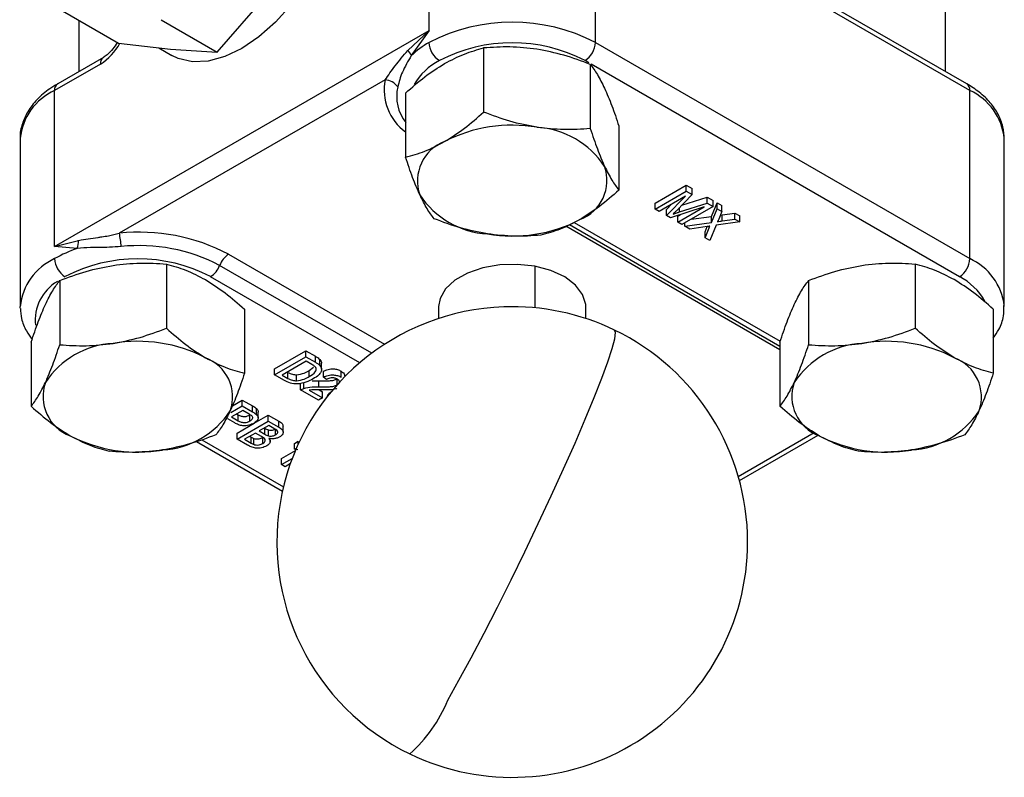
# Model space of a CAD drawing. Extents: x 4.3 to 20, y 2.9 to 20.2.
# Drawn here: x 18.2 to 19.5, y 3 to 4 of the extents above; entities that cross this region are included whole.
import ezdxf

# ---------------------------------------------------------------- set-up
doc = ezdxf.new("R2010")
doc.units = 0
doc.header["$MEASUREMENT"] = 0
doc.layers.get('0').update_dxf_attribs({"linetype": 'CONTINUOUS'})

msp = doc.modelspace()

# ---------------------------------------------------------------- linework, layer by layer
at = {"color": 7, "linetype": 'Continuous'}
for p, q in [((19.4454, 3.9273), (19.4454, 4.6974)), ((18.7542, 3.9821), (18.7542, 4.1911)), ((19.4739, 3.9108), (18.9728, 4.2001)), ((18.9769, 3.966), (18.9769, 4.1911)), ((19.478, 3.9018), (18.9769, 4.1911)), ((18.4708, 3.9533), (18.5405, 4.0335)), ((18.2637, 4.0084), (18.3386, 3.9652)), ((18.2857, 3.9957), (18.2857, 3.9273)), ((18.3959, 3.9966), (18.4708, 3.9533)), ((18.2531, 3.6928), (18.7542, 3.9821)), ((18.7257, 3.9555), (18.7542, 3.9821)), ((18.7542, 3.9821), (18.7305, 3.9485)), ((18.3386, 3.9652), (18.4083, 3.9572)), ((18.3924, 3.959), (18.4102, 3.9487)), ((18.4083, 3.9572), (18.4708, 3.9533)), ((18.8273, 3.9587), (18.8273, 3.8729)), ((18.9769, 3.966), (19.478, 3.6767)), ((18.3184, 3.9461), (18.2572, 3.9108)), ((18.968, 3.939), (18.963, 3.9419)), ((18.3143, 3.9371), (18.2531, 3.9018)), ((18.97, 3.9366), (18.97, 3.8508)), ((19.4641, 3.6526), (18.9712, 3.9372)), ((18.6955, 3.916), (18.3397, 3.7107)), ((18.2531, 3.6928), (18.2531, 3.9018)), ((19.478, 3.6767), (19.478, 3.9018)), ((18.7228, 3.8984), (18.7228, 3.8126)), ((19.0083, 3.8543), (19.0083, 3.7684)), ((18.207, 3.8375), (18.207, 3.6125)), ((19.5241, 3.6125), (19.5241, 3.8375)), ((19.0568, 3.7512), (19.0985, 3.7753)), ((19.0985, 3.7753), (19.1065, 3.7706)), ((19.0985, 3.7672), (19.0985, 3.7753)), ((19.1065, 3.7626), (19.1065, 3.7706)), ((19.0568, 3.7431), (19.0985, 3.7672)), ((19.0975, 3.7604), (19.0621, 3.74)), ((19.0719, 3.7344), (19.0975, 3.7604)), ((19.1065, 3.7626), (19.0855, 3.7409)), ((19.0926, 3.7483), (19.1264, 3.7592)), ((19.0985, 3.7672), (19.1065, 3.7626)), ((19.1264, 3.7592), (19.1344, 3.7546)), ((19.1264, 3.7511), (19.1264, 3.7592)), ((19.0568, 3.7431), (19.0568, 3.7512)), ((19.0621, 3.74), (19.0568, 3.7431)), ((19.0719, 3.7424), (19.0793, 3.75)), ((19.1226, 3.7459), (19.0775, 3.7312)), ((19.0873, 3.7255), (19.1226, 3.7459)), ((19.0895, 3.7392), (19.1264, 3.7511)), ((19.0895, 3.7392), (19.0895, 3.745)), ((19.1344, 3.7465), (19.0927, 3.7224)), ((19.1264, 3.7511), (19.1344, 3.7465)), ((19.1322, 3.7333), (19.1398, 3.7515)), ((19.1322, 3.7253), (19.1398, 3.7434)), ((19.1344, 3.7465), (19.1344, 3.7546)), ((19.1398, 3.7515), (19.1463, 3.7477)), ((19.1398, 3.7434), (19.1398, 3.7515)), ((19.1398, 3.7434), (19.1463, 3.7397)), ((19.1463, 3.7397), (19.1463, 3.7477)), ((19.0719, 3.7344), (19.0719, 3.7424)), ((19.0775, 3.7312), (19.0719, 3.7344)), ((19.0873, 3.7335), (19.0906, 3.7355)), ((19.0873, 3.7255), (19.0873, 3.7335)), ((19.1049, 3.7295), (19.1322, 3.7333)), ((19.1322, 3.7253), (19.1322, 3.7333)), ((19.1463, 3.7397), (19.1421, 3.7296)), ((19.1443, 3.735), (19.1467, 3.7353)), ((19.1467, 3.7353), (19.1636, 3.7377)), ((19.1467, 3.7273), (19.1467, 3.7353)), ((19.1467, 3.7273), (19.1636, 3.7297)), ((19.1636, 3.7377), (19.1703, 3.7339)), ((19.1636, 3.7297), (19.1636, 3.7377)), ((19.1636, 3.7297), (19.1703, 3.7258)), ((19.1703, 3.7258), (19.1703, 3.7339)), ((19.2239, 3.5545), (18.9374, 3.72)), ((18.9422, 3.7223), (19.2239, 3.5596)), ((18.9485, 3.7253), (19.2243, 3.5661)), ((19.0927, 3.7224), (19.0873, 3.7255)), ((19.0964, 3.7203), (19.1322, 3.7253)), ((19.0964, 3.7203), (19.0964, 3.7246)), ((19.1031, 3.7164), (19.0964, 3.7203)), ((19.1263, 3.7196), (19.1031, 3.7164)), ((19.1236, 3.7126), (19.1266, 3.7197)), ((19.1236, 3.7045), (19.1292, 3.718)), ((19.1292, 3.718), (19.1292, 3.7201)), ((19.1387, 3.7214), (19.1301, 3.7008)), ((19.1703, 3.7258), (19.1387, 3.7214)), ((19.1236, 3.7045), (19.1236, 3.7126)), ((19.1301, 3.7008), (19.1236, 3.7045)), ((18.2531, 3.6928), (18.2853, 3.7012)), ((18.2834, 3.6904), (18.2531, 3.6928)), ((18.486, 3.6826), (18.6948, 3.5621)), ((18.4027, 3.6694), (18.4027, 3.5836)), ((18.6775, 3.5501), (18.4739, 3.6676)), ((18.8958, 3.6665), (18.8958, 3.6109)), ((19.4049, 3.6694), (19.4049, 3.5836)), ((18.6615, 3.5374), (18.4619, 3.6526)), ((18.26, 3.6474), (18.26, 3.5615)), ((19.2622, 3.6474), (19.2622, 3.5615)), ((18.207, 3.6106), (18.207, 3.6125)), ((18.7671, 3.6125), (18.7671, 3.5966)), ((18.964, 3.5966), (18.964, 3.6125)), ((18.5072, 3.6091), (18.5072, 3.5233)), ((19.5094, 3.6091), (19.5094, 3.5233)), ((18.2217, 3.565), (18.2217, 3.4792)), ((19.2239, 3.565), (19.2239, 3.4792)), ((18.5476, 3.5292), (18.5894, 3.5533)), ((18.5476, 3.5212), (18.5894, 3.5453)), ((18.5894, 3.5533), (18.6021, 3.546)), ((18.5894, 3.5453), (18.5894, 3.5533)), ((18.5894, 3.5453), (18.6021, 3.538)), ((18.6021, 3.538), (18.6021, 3.546)), ((18.5899, 3.5394), (18.5578, 3.5209)), ((18.5973, 3.5351), (18.5899, 3.5394)), ((18.608, 3.5338), (18.608, 3.5419)), ((18.6105, 3.529), (18.6105, 3.537)), ((18.5476, 3.5212), (18.5476, 3.5292)), ((18.5609, 3.5135), (18.5476, 3.5212)), ((18.5578, 3.5209), (18.5653, 3.5165)), ((18.5647, 3.5249), (18.5653, 3.5245)), ((18.5653, 3.5165), (18.5653, 3.5245)), ((18.577, 3.5132), (18.577, 3.5212)), ((18.594, 3.5269), (18.5995, 3.5313)), ((18.594, 3.5189), (18.594, 3.5269)), ((18.6129, 3.5181), (18.6129, 3.5261)), ((18.6364, 3.5181), (18.6364, 3.5262)), ((18.5824, 3.5011), (18.5824, 3.5091)), ((18.5866, 3.503), (18.5866, 3.511)), ((18.5977, 3.513), (18.6068, 3.5131)), ((18.6068, 3.5051), (18.6068, 3.5131)), ((18.6172, 3.515), (18.6129, 3.5181)), ((18.6313, 3.508), (18.6313, 3.5158)), ((18.6065, 3.4872), (18.5824, 3.5011)), ((18.594, 3.5006), (18.6118, 3.4903)), ((18.6073, 3.501), (18.6118, 3.4983)), ((18.6118, 3.4903), (18.6118, 3.4983)), ((18.6231, 3.4986), (18.6232, 3.4986)), ((18.6231, 3.4984), (18.6231, 3.4986)), ((18.489, 3.4707), (18.5042, 3.4795)), ((18.491, 3.4799), (18.5042, 3.4875)), ((18.5042, 3.4875), (18.518, 3.4796)), ((18.5042, 3.4795), (18.5042, 3.4875)), ((18.5042, 3.4795), (18.518, 3.4715)), ((18.518, 3.4715), (18.518, 3.4796)), ((18.6118, 3.4903), (18.6065, 3.4872)), ((18.5048, 3.4736), (18.4898, 3.4649)), ((18.4967, 3.469), (18.4987, 3.4678)), ((18.4987, 3.4598), (18.4987, 3.4678)), ((18.5136, 3.4685), (18.5048, 3.4736)), ((18.5145, 3.4595), (18.5145, 3.4675)), ((18.5201, 3.4565), (18.539, 3.4674)), ((18.5231, 3.4681), (18.5231, 3.4761)), ((18.5257, 3.463), (18.5257, 3.4711)), ((18.539, 3.4674), (18.553, 3.4594)), ((18.539, 3.4594), (18.539, 3.4674)), ((18.4941, 3.4569), (18.485, 3.4622)), ((18.4898, 3.4649), (18.4987, 3.4598)), ((18.4973, 3.4353), (18.539, 3.4594)), ((18.4973, 3.4433), (18.5201, 3.4565)), ((18.5396, 3.4535), (18.5267, 3.4461)), ((18.539, 3.4594), (18.553, 3.4513)), ((18.5465, 3.4495), (18.5396, 3.4535)), ((18.553, 3.4513), (18.553, 3.4594)), ((18.4973, 3.4353), (18.4973, 3.4433)), ((18.5219, 3.4433), (18.5074, 3.435)), ((18.53, 3.4386), (18.5219, 3.4433)), ((18.5267, 3.4461), (18.5343, 3.4417)), ((18.5337, 3.4501), (18.5343, 3.4498)), ((18.5343, 3.4417), (18.5343, 3.4498)), ((18.5392, 3.4395), (18.5392, 3.4475)), ((18.5486, 3.4408), (18.5486, 3.4488)), ((18.5592, 3.4445), (18.5592, 3.4525)), ((19.168, 3.3853), (19.2697, 3.444)), ((19.1696, 3.3796), (19.2751, 3.4404)), ((18.443, 3.4319), (18.558, 3.3655)), ((18.4502, 3.4344), (18.5594, 3.3714)), ((18.5113, 3.4272), (18.4973, 3.4353)), ((18.5074, 3.435), (18.5162, 3.4299)), ((18.5144, 3.439), (18.5162, 3.4379)), ((18.5162, 3.4299), (18.5162, 3.4379)), ((18.5196, 3.4282), (18.5196, 3.4362)), ((18.5318, 3.4293), (18.5318, 3.4373)), ((18.5416, 3.4316), (18.5416, 3.436)), ((18.574, 3.4295), (18.5789, 3.4323)), ((18.574, 3.4215), (18.574, 3.4295)), ((18.5789, 3.4279), (18.5789, 3.4323)), ((18.5567, 3.409), (18.5753, 3.4198)), ((18.574, 3.4215), (18.5767, 3.423)), ((18.5784, 3.4207), (18.574, 3.4215)), ((18.5567, 3.401), (18.5711, 3.4093)), ((18.5567, 3.401), (18.5567, 3.409)), ((18.5615, 3.3982), (18.5567, 3.401)), ((18.5686, 3.4023), (18.5615, 3.3982))]:
    msp.add_line(p, q, dxfattribs=at)
at = {"color": 7, "linetype": 'Continuous', "flags": 128}
for points in [[(18.6182, 4.1005), (18.6049, 4.071), (18.5886, 4.0428), (18.5698, 4.0166), (18.5489, 3.9933), (18.5266, 3.9736), (18.5036, 3.958), (18.4807, 3.9471), (18.4584, 3.9411), (18.4375, 3.9403), (18.4186, 3.9447), (18.4102, 3.9487)], [(19.1292, 3.718), (19.1297, 3.7192), (19.1301, 3.7202)], [(18.8958, 3.6665), (18.8725, 3.6691), (18.8488, 3.6684), (18.826, 3.6645), (18.8056, 3.6575), (18.7887, 3.6479), (18.7762, 3.6363), (18.7689, 3.6233), (18.7671, 3.6125)], [(18.964, 3.6125), (18.9639, 3.6153), (18.9598, 3.6288), (18.9503, 3.6414), (18.9358, 3.6522), (18.9173, 3.6608), (18.8958, 3.6665)], [(18.7793, 3.0856), (18.7943, 3.1124), (18.8106, 3.1426), (18.8279, 3.1754), (18.8458, 3.2104), (18.8641, 3.2469), (18.8824, 3.2844), (18.9004, 3.322), (18.9178, 3.3592), (18.9343, 3.3953), (18.9496, 3.4298), (18.9633, 3.4618), (18.9754, 3.491), (18.9855, 3.5168), (18.9935, 3.5387), (18.9993, 3.5563), (19.0027, 3.5694), (19.0037, 3.5778), (19.0024, 3.5811)]]:
    msp.add_lwpolyline(points, dxfattribs=at)
at = {"color": 7, "linetype": 'Continuous'}
for centre, radius, start, end in [((18.8656, 3.7511), 0.2421, 62.6097, 117.3903), ((18.2745, 4.0006), 0.0749, 302.1444, 331.5971), ((18.7121, 3.9409), 0.02, 22.6275, 47.0457), ((18.8145, 3.8597), 0.1222, 119.5564, 133.3805), ((18.7844, 3.9674), 0.0303, 182.6055, 237.3945), ((18.8656, 3.7539), 0.2118, 62.6097, 117.3903), ((18.9467, 3.9674), 0.0303, 302.6055, 357.3945), ((18.3242, 3.9381), 0.00991, 125.7917, 185.6122), ((18.8075, 3.8664), 0.0852, 117.581, 149.4579), ((18.7635, 3.9026), 0.0693, 168.8238, 234.1218), ((18.6939, 3.8935), 0.0226, 35.3408, 86.1185), ((18.2858, 3.8296), 0.0792, 114.3747, 174.3052), ((18.2625, 3.903), 0.00944, 124.0564, 187.2558), ((18.7678, 3.8939), 0.0569, 167.0957, 218.1208), ((19.4684, 3.9028), 0.0097, 353.7012, 54.9867), ((19.4453, 3.8296), 0.0792, 5.6948, 65.6253), ((18.8653, 3.659), 0.1964, 80.2289, 117.3572), ((18.8917, 3.7359), 0.1168, 33.4389, 86.5665), ((18.795, 3.7808), 0.0563, 110.7421, 199.461), ((18.9361, 3.7816), 0.0563, 290.7421, 19.461), ((18.8394, 3.8264), 0.1168, 213.4389, 266.5665), ((18.8658, 3.9034), 0.1964, 260.2289, 297.3572), ((18.3664, 3.4541), 0.258, 62.3719, 95.9408), ((18.2268, 3.686), 0.1156, 3.4179, 12.3233), ((18.3402, 3.524), 0.1758, 108.85, 119.6909), ((18.2547, 3.7011), 0.0306, 339.5839, 0.2841), ((18.3662, 3.4618), 0.2324, 62.3719, 95.9408), ((18.2858, 3.6046), 0.0792, 114.3747, 174.3052), ((18.2833, 3.6781), 0.0303, 182.6055, 237.3945), ((18.5023, 3.6572), 0.0302, 122.638, 159.7729), ((19.4478, 3.6781), 0.0303, 302.6055, 357.3945), ((19.445, 3.6043), 0.0796, 6.6848, 65.5385), ((18.3645, 3.4646), 0.2118, 62.6097, 117.3903), ((18.4456, 3.6781), 0.0302, 302.638, 339.7729), ((19.4248, 3.5774), 0.0849, 30.1278, 62.4532), ((18.287, 3.5943), 0.0599, 120.2363, 186.4849), ((18.8656, 3.2974), 0.315, 92.0341, 244.2386), ((18.8656, 3.2974), 0.315, 64.2386, 92.0341), ((18.8656, 3.2974), 0.315, 0, 64.2386), ((18.3383, 3.4467), 0.1168, 93.4335, 146.5611), ((18.3647, 3.3697), 0.1964, 62.6428, 99.7711), ((19.3405, 3.4467), 0.1168, 93.4335, 146.5611), ((19.3669, 3.3697), 0.1964, 62.6428, 99.7711), ((18.435, 3.4915), 0.0563, 340.539, 69.2579), ((19.4372, 3.4915), 0.0563, 340.539, 69.2579), ((18.2939, 3.4923), 0.0563, 160.539, 249.2579), ((19.2961, 3.4923), 0.0563, 160.539, 249.2579), ((18.3906, 3.5372), 0.1168, 273.4335, 326.5611), ((19.3928, 3.5372), 0.1168, 273.4335, 326.5611), ((18.3642, 3.6141), 0.1964, 242.6428, 279.7711), ((19.3664, 3.6141), 0.1964, 242.6428, 279.7711), ((18.8656, 3.2974), 0.315, 244.2386, 0), ((18.5975, 3.1599), 0.1964, 311.8976, 337.7468)]:
    msp.add_arc(centre, radius, start, end, dxfattribs=at)
for points, knots in [([(18.3368, 3.9662), (18.3349, 3.9632), (18.3309, 3.9566), (18.324, 3.9498), (18.32, 3.9472), (18.3184, 3.9461)], [0, 0, 0, 0, 0.341029, 0.739369, 1, 1, 1, 1]), ([(18.6955, 3.916), (18.6997, 3.9222), (18.7083, 3.9344), (18.7199, 3.9485), (18.7257, 3.9555)], [0, 0, 0, 0, 0.4998264, 1, 1, 1, 1]), ([(18.7751, 3.9379), (18.7839, 3.9425), (18.8016, 3.9518), (18.8188, 3.9564), (18.8273, 3.9587)], [0, 0, 0, 0, 0.5002515, 1, 1, 1, 1]), ([(18.8987, 3.957), (18.8865, 3.9584), (18.8624, 3.9612), (18.839, 3.9595), (18.8273, 3.9587)], [0, 0, 0, 0, 0.501959, 1, 1, 1, 1]), ([(18.97, 3.9366), (18.9583, 3.9411), (18.9349, 3.95), (18.9107, 3.9547), (18.8987, 3.957)], [0, 0, 0, 0, 0.501679, 1, 1, 1, 1]), ([(18.7305, 3.9485), (18.7261, 3.941), (18.7172, 3.926), (18.714, 3.9131), (18.7123, 3.9066)], [0, 0, 0, 0, 0.499854, 1, 1, 1, 1]), ([(18.7228, 3.8984), (18.7314, 3.906), (18.7485, 3.9211), (18.7662, 3.9323), (18.7751, 3.9379)], [0, 0, 0, 0, 0.500383, 1, 1, 1, 1]), ([(18.97, 3.9366), (18.9732, 3.9325), (18.9794, 3.9243), (18.9859, 3.9113), (18.9891, 3.9048)], [0, 0, 0, 0, 0.500383, 1, 1, 1, 1]), ([(18.2572, 3.9108), (18.2536, 3.9086), (18.2434, 3.9024), (18.2292, 3.8902), (18.2168, 3.8743), (18.2095, 3.8571), (18.2063, 3.8451), (18.207, 3.8389), (18.207, 3.8387)], [0, 0, 0, 0, 0.122116, 0.352346, 0.581746, 0.781262, 0.994311, 1, 1, 1, 1]), ([(18.9891, 3.9048), (18.9924, 3.8973), (18.9989, 3.8824), (19.0051, 3.8636), (19.0083, 3.8543)], [0, 0, 0, 0, 0.500252, 1, 1, 1, 1]), ([(19.5241, 3.8363), (19.5237, 3.842), (19.5231, 3.8536), (19.5164, 3.8703), (19.5058, 3.8858), (19.4916, 3.8996), (19.4797, 3.9071), (19.4739, 3.9108)], [0, 0, 0, 0, 0.194638, 0.392679, 0.594096, 0.802993, 1, 1, 1, 1]), ([(18.7751, 3.8334), (18.7839, 3.839), (18.8016, 3.8502), (18.8188, 3.8653), (18.8273, 3.8729)], [0, 0, 0, 0, 0.500252, 1, 1, 1, 1]), ([(18.8987, 3.8525), (18.8865, 3.8549), (18.8624, 3.8596), (18.839, 3.8685), (18.8273, 3.8729)], [0, 0, 0, 0, 0.501959, 1, 1, 1, 1]), ([(18.97, 3.8508), (18.9583, 3.85), (18.9349, 3.8484), (18.9107, 3.8511), (18.8987, 3.8525)], [0, 0, 0, 0, 0.501679, 1, 1, 1, 1]), ([(18.97, 3.8508), (18.9732, 3.8414), (18.9794, 3.8227), (18.9859, 3.8078), (18.9891, 3.8003)], [0, 0, 0, 0, 0.500383, 1, 1, 1, 1]), ([(18.7228, 3.8126), (18.7314, 3.8149), (18.7485, 3.8195), (18.7662, 3.8288), (18.7751, 3.8334)], [0, 0, 0, 0, 0.500383, 1, 1, 1, 1]), ([(18.742, 3.7621), (18.7387, 3.7695), (18.7322, 3.7845), (18.726, 3.8032), (18.7228, 3.8126)], [0, 0, 0, 0, 0.5002515, 1, 1, 1, 1]), ([(18.9891, 3.8003), (18.9924, 3.7938), (18.9989, 3.7808), (19.0051, 3.7726), (19.0083, 3.7684)], [0, 0, 0, 0, 0.5002515, 1, 1, 1, 1]), ([(18.7611, 3.7302), (18.7579, 3.7343), (18.7517, 3.7426), (18.7452, 3.7556), (18.742, 3.7621)], [0, 0, 0, 0, 0.500383, 1, 1, 1, 1]), ([(19.0083, 3.7684), (18.9997, 3.7609), (18.9826, 3.7457), (18.9649, 3.7345), (18.956, 3.729)], [0, 0, 0, 0, 0.5003831, 1, 1, 1, 1]), ([(18.8324, 3.7098), (18.8203, 3.7122), (18.7961, 3.7169), (18.7727, 3.7258), (18.7611, 3.7302)], [0, 0, 0, 0, 0.501959, 1, 1, 1, 1]), ([(19.0855, 3.7409), (19.0847, 3.7401), (19.0832, 3.7386), (19.0817, 3.7371), (19.081, 3.7364)], [0, 0, 0, 0, 0.560002, 1, 1, 1, 1]), ([(19.081, 3.7364), (19.0826, 3.7369), (19.0854, 3.7379), (19.0882, 3.7388), (19.0895, 3.7392)], [0, 0, 0, 0, 0.559992, 1, 1, 1, 1]), ([(19.1421, 3.7296), (19.1418, 3.729), (19.1414, 3.7281), (19.1408, 3.7269), (19.1402, 3.7265), (19.1399, 3.7264)], [0, 0, 0, 0, 0.562851, 0.784106, 1, 1, 1, 1]), ([(18.956, 3.729), (18.9472, 3.7243), (18.9295, 3.7151), (18.9124, 3.7104), (18.9038, 3.7081)], [0, 0, 0, 0, 0.500252, 1, 1, 1, 1]), ([(19.1301, 3.7202), (19.1294, 3.7201), (19.1281, 3.7199), (19.1269, 3.7197), (19.1263, 3.7196)], [0, 0, 0, 0, 0.559999, 1, 1, 1, 1]), ([(19.1399, 3.7264), (19.1412, 3.7265), (19.1434, 3.7268), (19.1457, 3.7272), (19.1467, 3.7273)], [0, 0, 0, 0, 0.559997, 1, 1, 1, 1]), ([(18.2853, 3.7012), (18.2937, 3.7026), (18.3037, 3.7042), (18.3176, 3.7061), (18.327, 3.7076), (18.3349, 3.7095), (18.3397, 3.7107)], [0, 0, 0, 0, 0.499846, 0.591875, 0.749946, 1, 1, 1, 1]), ([(18.9038, 3.7081), (18.8921, 3.7073), (18.8687, 3.7057), (18.8445, 3.7084), (18.8324, 3.7098)], [0, 0, 0, 0, 0.501679, 1, 1, 1, 1]), ([(18.3421, 3.6929), (18.3318, 3.6922), (18.3177, 3.6914), (18.2981, 3.6916), (18.2891, 3.6909), (18.2834, 3.6904)], [0, 0, 0, 0, 0.499625, 0.680441, 1, 1, 1, 1]), ([(18.26, 3.6474), (18.2717, 3.6518), (18.2951, 3.6607), (18.3193, 3.6654), (18.3313, 3.6677)], [0, 0, 0, 0, 0.500383, 1, 1, 1, 1]), ([(18.3313, 3.6677), (18.3434, 3.6691), (18.3676, 3.6719), (18.391, 3.6703), (18.4027, 3.6694)], [0, 0, 0, 0, 0.500252, 1, 1, 1, 1]), ([(18.4027, 3.6694), (18.4113, 3.6671), (18.4284, 3.6625), (18.4461, 3.6532), (18.4549, 3.6486)], [0, 0, 0, 0, 0.501679, 1, 1, 1, 1]), ([(19.2622, 3.6474), (19.2739, 3.6518), (19.2973, 3.6607), (19.3215, 3.6654), (19.3335, 3.6677)], [0, 0, 0, 0, 0.5003831, 1, 1, 1, 1]), ([(19.3335, 3.6677), (19.3456, 3.6691), (19.3698, 3.6719), (19.3932, 3.6703), (19.4049, 3.6694)], [0, 0, 0, 0, 0.500252, 1, 1, 1, 1]), ([(19.4571, 3.6486), (19.4482, 3.6533), (19.4305, 3.6625), (19.4134, 3.6671), (19.4049, 3.6694)], [0, 0, 0, 0, 0.501959, 1, 1, 1, 1]), ([(18.2409, 3.6155), (18.2441, 3.622), (18.2506, 3.635), (18.2568, 3.6432), (18.26, 3.6474)], [0, 0, 0, 0, 0.500252, 1, 1, 1, 1]), ([(18.4549, 3.6486), (18.4638, 3.643), (18.4815, 3.6318), (18.4986, 3.6167), (18.5072, 3.6091)], [0, 0, 0, 0, 0.501959, 1, 1, 1, 1]), ([(19.2431, 3.6155), (19.2463, 3.622), (19.2528, 3.635), (19.259, 3.6432), (19.2622, 3.6474)], [0, 0, 0, 0, 0.500252, 1, 1, 1, 1]), ([(19.5094, 3.6091), (19.5008, 3.6167), (19.4836, 3.6319), (19.4659, 3.643), (19.4571, 3.6486)], [0, 0, 0, 0, 0.501679, 1, 1, 1, 1]), ([(18.2217, 3.565), (18.2249, 3.5744), (18.2311, 3.5931), (18.2376, 3.608), (18.2409, 3.6155)], [0, 0, 0, 0, 0.500383, 1, 1, 1, 1]), ([(19.2239, 3.565), (19.2271, 3.5744), (19.2333, 3.5931), (19.2398, 3.608), (19.2431, 3.6155)], [0, 0, 0, 0, 0.500383, 1, 1, 1, 1]), ([(19.5094, 3.5704), (19.512, 3.5742), (19.5184, 3.5833), (19.5236, 3.5983), (19.5236, 3.6092), (19.5237, 3.6138)], [0, 0, 0, 0, 0.288196, 0.698315, 1, 1, 1, 1]), ([(18.2074, 3.6101), (18.2077, 3.6056), (18.2084, 3.5952), (18.2139, 3.581), (18.2203, 3.5724), (18.223, 3.5687)], [0, 0, 0, 0, 0.30795, 0.703522, 1, 1, 1, 1]), ([(18.3313, 3.5633), (18.3434, 3.5656), (18.3676, 3.5703), (18.391, 3.5792), (18.4027, 3.5836)], [0, 0, 0, 0, 0.500252, 1, 1, 1, 1]), ([(18.4027, 3.5836), (18.4113, 3.576), (18.4284, 3.5609), (18.4461, 3.5497), (18.4549, 3.5441)], [0, 0, 0, 0, 0.501679, 1, 1, 1, 1]), ([(19.3335, 3.5633), (19.3456, 3.5656), (19.3698, 3.5703), (19.3932, 3.5792), (19.4049, 3.5836)], [0, 0, 0, 0, 0.500252, 1, 1, 1, 1]), ([(19.4571, 3.5441), (19.4482, 3.5498), (19.4305, 3.5609), (19.4134, 3.5761), (19.4049, 3.5836)], [0, 0, 0, 0, 0.501959, 1, 1, 1, 1]), ([(18.2409, 3.511), (18.2441, 3.5185), (18.2506, 3.5334), (18.2568, 3.5522), (18.26, 3.5615)], [0, 0, 0, 0, 0.5002515, 1, 1, 1, 1]), ([(18.26, 3.5615), (18.2717, 3.5607), (18.2951, 3.5591), (18.3193, 3.5619), (18.3313, 3.5633)], [0, 0, 0, 0, 0.500383, 1, 1, 1, 1]), ([(19.2431, 3.511), (19.2463, 3.5185), (19.2528, 3.5334), (19.259, 3.5522), (19.2622, 3.5615)], [0, 0, 0, 0, 0.500252, 1, 1, 1, 1]), ([(19.2622, 3.5615), (19.2739, 3.5607), (19.2973, 3.5591), (19.3215, 3.5619), (19.3335, 3.5633)], [0, 0, 0, 0, 0.500383, 1, 1, 1, 1]), ([(18.6021, 3.546), (18.6033, 3.5453), (18.6055, 3.544), (18.6073, 3.5425), (18.608, 3.5419)], [0, 0, 0, 0, 0.560189, 1, 1, 1, 1]), ([(18.4549, 3.5441), (18.4638, 3.5395), (18.4815, 3.5302), (18.4986, 3.5256), (18.5072, 3.5233)], [0, 0, 0, 0, 0.5019588, 1, 1, 1, 1]), ([(18.6026, 3.5311), (18.6018, 3.5319), (18.6003, 3.5334), (18.5983, 3.5346), (18.5973, 3.5351)], [0, 0, 0, 0, 0.559072, 1, 1, 1, 1]), ([(18.6021, 3.538), (18.6033, 3.5372), (18.6055, 3.536), (18.6073, 3.5345), (18.608, 3.5338)], [0, 0, 0, 0, 0.560189, 1, 1, 1, 1]), ([(18.608, 3.5419), (18.6088, 3.541), (18.6101, 3.5395), (18.6104, 3.5378), (18.6105, 3.537)], [0, 0, 0, 0, 0.55975, 1, 1, 1, 1]), ([(18.608, 3.5338), (18.6088, 3.533), (18.6101, 3.5314), (18.6104, 3.5297), (18.6105, 3.529)], [0, 0, 0, 0, 0.55975, 1, 1, 1, 1]), ([(19.5094, 3.5233), (19.5008, 3.5256), (19.4836, 3.5303), (19.4659, 3.5395), (19.4571, 3.5441)], [0, 0, 0, 0, 0.501679, 1, 1, 1, 1]), ([(18.5072, 3.5233), (18.504, 3.5139), (18.4978, 3.4952), (18.4913, 3.4802), (18.488, 3.4728)], [0, 0, 0, 0, 0.500383, 1, 1, 1, 1]), ([(18.5653, 3.5245), (18.5672, 3.5235), (18.5705, 3.5216), (18.575, 3.5214), (18.577, 3.5212)], [0, 0, 0, 0, 0.561735, 1, 1, 1, 1]), ([(18.577, 3.5212), (18.5806, 3.5219), (18.587, 3.523), (18.5918, 3.5257), (18.594, 3.5269)], [0, 0, 0, 0, 0.557777, 1, 1, 1, 1]), ([(18.577, 3.5132), (18.5806, 3.5138), (18.587, 3.515), (18.5918, 3.5177), (18.594, 3.5189)], [0, 0, 0, 0, 0.557777, 1, 1, 1, 1]), ([(18.594, 3.5189), (18.597, 3.5208), (18.6013, 3.5235), (18.6035, 3.5281), (18.6029, 3.5301), (18.6026, 3.5311)], [0, 0, 0, 0, 0.559899, 0.780567, 1, 1, 1, 1]), ([(18.6105, 3.529), (18.6103, 3.5276), (18.6099, 3.5247), (18.606, 3.5201), (18.6018, 3.5174), (18.5992, 3.5158)], [0, 0, 0, 0, 0.279606, 0.559755, 1, 1, 1, 1]), ([(18.6129, 3.5261), (18.6149, 3.527), (18.6188, 3.5287), (18.6258, 3.5295), (18.6321, 3.5284), (18.635, 3.5269), (18.6364, 3.5262)], [0, 0, 0, 0, 0.2806389, 0.5595293, 0.779421, 1, 1, 1, 1]), ([(18.6129, 3.5181), (18.6149, 3.519), (18.6188, 3.5207), (18.6258, 3.5214), (18.6321, 3.5203), (18.635, 3.5189), (18.6364, 3.5181)], [0, 0, 0, 0, 0.2806389, 0.5595293, 0.779421, 1, 1, 1, 1]), ([(18.6364, 3.5262), (18.6381, 3.5251), (18.6409, 3.5232), (18.641, 3.5208), (18.641, 3.5197)], [0, 0, 0, 0, 0.5744558, 1, 1, 1, 1]), ([(19.5094, 3.5233), (19.5062, 3.5139), (19.5, 3.4952), (19.4935, 3.4802), (19.4902, 3.4728)], [0, 0, 0, 0, 0.500383, 1, 1, 1, 1]), ([(18.2217, 3.4792), (18.2249, 3.4833), (18.2311, 3.4915), (18.2376, 3.5045), (18.2409, 3.511)], [0, 0, 0, 0, 0.500383, 1, 1, 1, 1]), ([(18.5992, 3.5158), (18.5961, 3.5142), (18.59, 3.511), (18.579, 3.5086), (18.5681, 3.5097), (18.5633, 3.5122), (18.5609, 3.5135)], [0, 0, 0, 0, 0.281158, 0.560841, 0.7794, 1, 1, 1, 1]), ([(18.5653, 3.5165), (18.5672, 3.5155), (18.5705, 3.5136), (18.575, 3.5133), (18.577, 3.5132)], [0, 0, 0, 0, 0.561735, 1, 1, 1, 1]), ([(18.6068, 3.5131), (18.6116, 3.513), (18.6182, 3.513), (18.6268, 3.5138), (18.6298, 3.5151), (18.6313, 3.5158)], [0, 0, 0, 0, 0.560878, 0.780875, 1, 1, 1, 1]), ([(18.6068, 3.5051), (18.6116, 3.505), (18.6182, 3.5049), (18.6268, 3.5058), (18.6298, 3.5071), (18.6313, 3.5077)], [0, 0, 0, 0, 0.560878, 0.780875, 1, 1, 1, 1]), ([(18.6315, 3.5154), (18.6303, 3.516), (18.628, 3.5171), (18.6235, 3.5172), (18.6199, 3.5164), (18.6181, 3.5155), (18.6172, 3.515)], [0, 0, 0, 0, 0.2796877, 0.5584904, 0.7789525, 1, 1, 1, 1]), ([(18.6342, 3.5117), (18.6342, 3.5118), (18.6345, 3.5125), (18.6336, 3.514), (18.6322, 3.5149), (18.6315, 3.5154)], [0, 0, 0, 0, 0.099588, 0.549232, 1, 1, 1, 1]), ([(19.2239, 3.4792), (19.2271, 3.4833), (19.2333, 3.4915), (19.2398, 3.5045), (19.2431, 3.511)], [0, 0, 0, 0, 0.500383, 1, 1, 1, 1]), ([(18.5824, 3.5011), (18.5831, 3.5015), (18.5844, 3.5022), (18.5859, 3.5027), (18.5866, 3.503)], [0, 0, 0, 0, 0.559872, 1, 1, 1, 1]), ([(18.5866, 3.503), (18.5902, 3.5038), (18.5968, 3.5053), (18.6038, 3.5051), (18.6068, 3.5051)], [0, 0, 0, 0, 0.55869, 1, 1, 1, 1]), ([(18.6089, 3.5009), (18.6072, 3.501), (18.6044, 3.501), (18.6005, 3.501), (18.5972, 3.501), (18.595, 3.5007), (18.594, 3.5006)], [0, 0, 0, 0, 0.340044, 0.560065, 0.780085, 1, 1, 1, 1]), ([(18.6308, 3.5029), (18.6304, 3.5027), (18.6277, 3.5016), (18.62, 3.5009), (18.6131, 3.5009), (18.6089, 3.5009)], [0, 0, 0, 0, 0.071337, 0.432053, 1, 1, 1, 1]), ([(18.6185, 3.4917), (18.6184, 3.492), (18.618, 3.4934), (18.6197, 3.4959), (18.622, 3.4977), (18.6231, 3.4986)], [0, 0, 0, 0, 0.127725, 0.563483, 1, 1, 1, 1]), ([(18.2217, 3.4792), (18.2303, 3.4716), (18.2475, 3.4564), (18.2652, 3.4452), (18.274, 3.4397)], [0, 0, 0, 0, 0.501679, 1, 1, 1, 1]), ([(18.518, 3.4796), (18.519, 3.479), (18.5209, 3.4779), (18.5224, 3.4767), (18.5231, 3.4761)], [0, 0, 0, 0, 0.560127, 1, 1, 1, 1]), ([(19.2762, 3.4397), (19.2673, 3.4453), (19.2496, 3.4565), (19.2325, 3.4716), (19.2239, 3.4792)], [0, 0, 0, 0, 0.501959, 1, 1, 1, 1]), ([(18.488, 3.4728), (18.4848, 3.4663), (18.4783, 3.4533), (18.4721, 3.445), (18.4689, 3.4409)], [0, 0, 0, 0, 0.500252, 1, 1, 1, 1]), ([(18.4987, 3.4678), (18.5, 3.4671), (18.5025, 3.4658), (18.5073, 3.4651), (18.5116, 3.466), (18.5135, 3.467), (18.5145, 3.4675)], [0, 0, 0, 0, 0.2812616, 0.5588812, 0.7790028, 1, 1, 1, 1]), ([(18.5175, 3.4658), (18.5169, 3.4663), (18.5157, 3.4673), (18.5143, 3.4681), (18.5136, 3.4685)], [0, 0, 0, 0, 0.559578, 1, 1, 1, 1]), ([(18.5145, 3.4595), (18.516, 3.4605), (18.518, 3.462), (18.5184, 3.4643), (18.5178, 3.4653), (18.5175, 3.4658)], [0, 0, 0, 0, 0.558027, 0.779206, 1, 1, 1, 1]), ([(18.518, 3.4715), (18.519, 3.4709), (18.5209, 3.4698), (18.5224, 3.4686), (18.5231, 3.4681)], [0, 0, 0, 0, 0.560127, 1, 1, 1, 1]), ([(18.5231, 3.4681), (18.5242, 3.467), (18.5262, 3.4649), (18.5254, 3.4604), (18.5221, 3.458), (18.5201, 3.4565)], [0, 0, 0, 0, 0.280586, 0.560577, 1, 1, 1, 1]), ([(18.5231, 3.4761), (18.5243, 3.4751), (18.526, 3.4735), (18.5255, 3.4717), (18.5254, 3.4711)], [0, 0, 0, 0, 0.6673458, 1, 1, 1, 1]), ([(19.4902, 3.4728), (19.487, 3.4663), (19.4805, 3.4533), (19.4743, 3.445), (19.4711, 3.4409)], [0, 0, 0, 0, 0.500252, 1, 1, 1, 1]), ([(18.5201, 3.4565), (18.5179, 3.4554), (18.5137, 3.4534), (18.5055, 3.4525), (18.4989, 3.4543), (18.4957, 3.456), (18.4941, 3.4569)], [0, 0, 0, 0, 0.280318, 0.558749, 0.778838, 1, 1, 1, 1]), ([(18.4987, 3.4598), (18.5, 3.4591), (18.5025, 3.4578), (18.5073, 3.457), (18.5116, 3.4579), (18.5135, 3.459), (18.5145, 3.4595)], [0, 0, 0, 0, 0.2812616, 0.5588812, 0.7790028, 1, 1, 1, 1]), ([(18.553, 3.4594), (18.5547, 3.4583), (18.558, 3.4564), (18.5586, 3.4537), (18.5589, 3.4525)], [0, 0, 0, 0, 0.5348371, 1, 1, 1, 1]), ([(18.274, 3.4397), (18.2829, 3.435), (18.3006, 3.4258), (18.3177, 3.4212), (18.3262, 3.4189)], [0, 0, 0, 0, 0.501959, 1, 1, 1, 1]), ([(18.4689, 3.4409), (18.4572, 3.4365), (18.4338, 3.4276), (18.4096, 3.4229), (18.3976, 3.4206)], [0, 0, 0, 0, 0.500383, 1, 1, 1, 1]), ([(18.5343, 3.4498), (18.5351, 3.4493), (18.5366, 3.4484), (18.5384, 3.4478), (18.5392, 3.4475)], [0, 0, 0, 0, 0.560403, 1, 1, 1, 1]), ([(18.5343, 3.4417), (18.5351, 3.4412), (18.5366, 3.4404), (18.5384, 3.4397), (18.5392, 3.4395)], [0, 0, 0, 0, 0.560403, 1, 1, 1, 1]), ([(18.5392, 3.4475), (18.5401, 3.4473), (18.5419, 3.4469), (18.5455, 3.4473), (18.5474, 3.4482), (18.5486, 3.4488)], [0, 0, 0, 0, 0.280202, 0.560252, 1, 1, 1, 1]), ([(18.5392, 3.4395), (18.5401, 3.4393), (18.5419, 3.4389), (18.5455, 3.4393), (18.5474, 3.4402), (18.5486, 3.4408)], [0, 0, 0, 0, 0.280202, 0.560252, 1, 1, 1, 1]), ([(18.5486, 3.4408), (18.5493, 3.4413), (18.5507, 3.4422), (18.552, 3.444), (18.5513, 3.4469), (18.5485, 3.4484), (18.5465, 3.4495)], [0, 0, 0, 0, 0.187298, 0.374137, 0.559776, 1, 1, 1, 1]), ([(18.553, 3.4513), (18.5546, 3.4503), (18.558, 3.4482), (18.5597, 3.4442), (18.558, 3.4406), (18.5556, 3.4389), (18.5544, 3.438)], [0, 0, 0, 0, 0.280948, 0.559216, 0.779578, 1, 1, 1, 1]), ([(19.3284, 3.4189), (19.3198, 3.4212), (19.3027, 3.4258), (19.285, 3.4351), (19.2762, 3.4397)], [0, 0, 0, 0, 0.501679, 1, 1, 1, 1]), ([(19.4711, 3.4409), (19.4594, 3.4365), (19.436, 3.4276), (19.4118, 3.4229), (19.3998, 3.4206)], [0, 0, 0, 0, 0.500383, 1, 1, 1, 1]), ([(18.5371, 3.4261), (18.5349, 3.4251), (18.5306, 3.4231), (18.5225, 3.4227), (18.5161, 3.4246), (18.5129, 3.4263), (18.5113, 3.4272)], [0, 0, 0, 0, 0.280058, 0.557949, 0.778555, 1, 1, 1, 1]), ([(18.5162, 3.4379), (18.5168, 3.4376), (18.5179, 3.437), (18.5191, 3.4364), (18.5196, 3.4362)], [0, 0, 0, 0, 0.5601712, 1, 1, 1, 1]), ([(18.5162, 3.4299), (18.5168, 3.4296), (18.5179, 3.4289), (18.5191, 3.4284), (18.5196, 3.4282)], [0, 0, 0, 0, 0.5601712, 1, 1, 1, 1]), ([(18.5196, 3.4362), (18.5207, 3.4359), (18.5229, 3.4352), (18.5277, 3.4354), (18.5302, 3.4366), (18.5318, 3.4373)], [0, 0, 0, 0, 0.280945, 0.560678, 1, 1, 1, 1]), ([(18.5196, 3.4282), (18.5207, 3.4278), (18.5229, 3.4271), (18.5277, 3.4273), (18.5302, 3.4285), (18.5318, 3.4293)], [0, 0, 0, 0, 0.280945, 0.560678, 1, 1, 1, 1]), ([(18.5318, 3.4293), (18.5326, 3.4298), (18.5341, 3.4308), (18.5352, 3.4328), (18.5348, 3.4358), (18.532, 3.4375), (18.53, 3.4386)], [0, 0, 0, 0, 0.187308, 0.374373, 0.561055, 1, 1, 1, 1]), ([(18.5398, 3.4361), (18.5405, 3.4352), (18.5418, 3.4333), (18.5416, 3.4295), (18.5388, 3.4274), (18.5371, 3.4261)], [0, 0, 0, 0, 0.281104, 0.561703, 1, 1, 1, 1]), ([(18.5544, 3.438), (18.5533, 3.4374), (18.551, 3.4364), (18.5458, 3.4354), (18.5421, 3.4358), (18.5398, 3.4361)], [0, 0, 0, 0, 0.2805951, 0.5612556, 1, 1, 1, 1]), ([(18.3976, 3.4206), (18.3855, 3.4192), (18.3613, 3.4164), (18.3379, 3.418), (18.3262, 3.4189)], [0, 0, 0, 0, 0.500252, 1, 1, 1, 1]), ([(19.3998, 3.4206), (19.3877, 3.4192), (19.3635, 3.4164), (19.3401, 3.418), (19.3284, 3.4189)], [0, 0, 0, 0, 0.500252, 1, 1, 1, 1])]:
    msp.add_open_spline(points, degree=3, knots=knots, dxfattribs=at)

doc.saveas('drawing.dxf')
